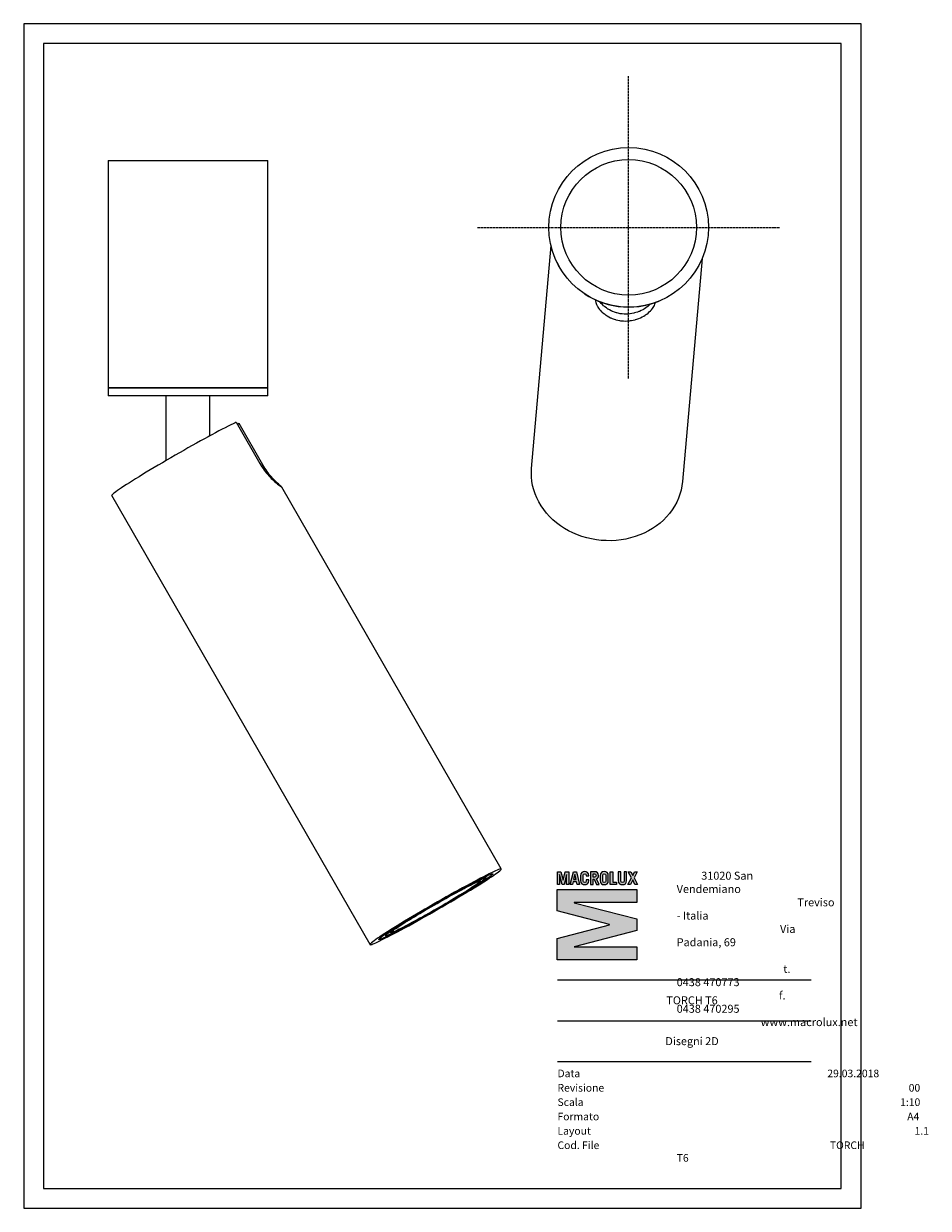
# Model space of a CAD drawing. Extents: x 5795 to 6022, y 87 to 384.
import ezdxf

# ---------------------------------------------------------------- set-up
doc = ezdxf.new("R2010")
doc.units = 0
doc.linetypes.add('2013.07.25 MK_Terracity_Schematic$0$DASHED2', pattern=[0.375, 0.25, -0.125])
doc.layers.get('0').update_dxf_attribs({"linetype": 'CONTINUOUS'})
doc.layers.add('CARTIGLIO', color=7, linetype='CONTINUOUS')
doc.layers.add('Livello 1', color=7, linetype='CONTINUOUS')
doc.layers.add('TORCH T6', color=7, linetype='CONTINUOUS', true_color=0x0ac2ff)
doc.styles.add('THAOMA', font='tahoma.ttf')

# ---------------------------------------------------------------- blocks, each defined once
blk = doc.blocks.new('MACRO')
at = {"lineweight": 0}
h = blk.add_hatch(color=256, dxfattribs=at)
h.dxf.hatch_style = 1
h.paths.add_polyline_path([(526.12, 126.26), (526.58, 127.2), (527.22, 127.2), (526.46, 125.71), (527.3, 124.06), (526.65, 124.06), (526.12, 125.17), (525.6, 124.06), (524.95, 124.06), (525.8, 125.71), (525.03, 127.2), (525.67, 127.2)])
edge = h.paths.add_edge_path()
edge.add_spline(control_points=[(523.16, 127.2), (523.16, 127.2), (523.16, 125), (523.16, 125), (523.16, 124.7), (523.29, 124.55), (523.58, 124.55), (523.87, 124.55), (524.01, 124.7), (524.01, 125), (524.01, 125), (524.01, 127.2), (524.01, 127.2), (524.01, 127.2), (524.61, 127.2), (524.61, 127.2), (524.61, 127.2), (524.61, 125), (524.61, 125), (524.61, 124.31), (524.2, 124.01), (523.58, 124.01), (522.96, 124.01), (522.56, 124.31), (522.56, 125), (522.56, 125), (522.56, 127.2), (522.56, 127.2), (522.56, 127.2), (523.16, 127.2), (523.16, 127.2)], knot_values=[0, 0, 0, 0, 1, 1, 1, 2, 2, 2, 3, 3, 3, 4, 4, 4, 5, 5, 5, 6, 6, 6, 7, 7, 7, 8, 8, 8, 9, 9, 9, 10, 10, 10, 10], degree=3, periodic=0)
h.paths.add_polyline_path([(520.59, 124.06), (520.59, 127.2), (521.19, 127.2), (521.19, 124.59), (522.15, 124.59), (522.15, 124.06)])
edge = h.paths.add_edge_path(flags=16)
edge.add_spline(control_points=[(518.71, 124.99), (518.71, 124.64), (518.87, 124.55), (519.1, 124.55), (519.34, 124.55), (519.5, 124.64), (519.5, 124.99), (519.5, 124.99), (519.5, 126.27), (519.5, 126.27), (519.5, 126.62), (519.34, 126.72), (519.1, 126.72), (518.87, 126.72), (518.71, 126.62), (518.71, 126.27), (518.71, 126.27), (518.71, 124.99), (518.71, 124.99)], knot_values=[0, 0, 0, 0, 1, 1, 1, 2, 2, 2, 3, 3, 3, 4, 4, 4, 5, 5, 5, 6, 6, 6, 6], degree=3, periodic=0)
edge = h.paths.add_edge_path()
edge.add_spline(control_points=[(518.11, 126.19), (518.11, 126.97), (518.52, 127.25), (519.1, 127.25), (519.69, 127.25), (520.1, 126.97), (520.1, 126.19), (520.1, 126.19), (520.1, 125.07), (520.1, 125.07), (520.1, 124.29), (519.69, 124.01), (519.1, 124.01), (518.52, 124.01), (518.11, 124.29), (518.11, 125.07), (518.11, 125.07), (518.11, 126.19), (518.11, 126.19)], knot_values=[0, 0, 0, 0, 1, 1, 1, 2, 2, 2, 3, 3, 3, 4, 4, 4, 5, 5, 5, 6, 6, 6, 6], degree=3, periodic=0)
edge = h.paths.add_edge_path(flags=16)
edge.add_spline(control_points=[(516.34, 125.84), (516.34, 125.84), (516.65, 125.84), (516.65, 125.84), (516.92, 125.84), (517.08, 125.97), (517.08, 126.27), (517.08, 126.58), (516.92, 126.71), (516.65, 126.71), (516.65, 126.71), (516.34, 126.71), (516.34, 126.71), (516.34, 126.71), (516.34, 125.84), (516.34, 125.84)], knot_values=[0, 0, 0, 0, 1, 1, 1, 2, 2, 2, 3, 3, 3, 4, 4, 4, 5, 5, 5, 5], degree=3, periodic=0)
edge = h.paths.add_edge_path()
edge.add_spline(control_points=[(517.15, 124.06), (517.15, 124.06), (516.63, 125.34), (516.63, 125.34), (516.63, 125.34), (516.34, 125.34), (516.34, 125.34), (516.34, 125.34), (516.34, 124.06), (516.34, 124.06), (516.34, 124.06), (515.74, 124.06), (515.74, 124.06), (515.74, 124.06), (515.74, 127.2), (515.74, 127.2), (515.74, 127.2), (516.61, 127.2), (516.61, 127.2), (517.34, 127.2), (517.68, 126.86), (517.68, 126.26), (517.68, 125.87), (517.54, 125.59), (517.21, 125.46), (517.21, 125.46), (517.8, 124.06), (517.8, 124.06), (517.8, 124.06), (517.15, 124.06), (517.15, 124.06)], knot_values=[0, 0, 0, 0, 1, 1, 1, 2, 2, 2, 3, 3, 3, 4, 4, 4, 5, 5, 5, 6, 6, 6, 7, 7, 7, 8, 8, 8, 9, 9, 9, 10, 10, 10, 10], degree=3, periodic=0)
edge = h.paths.add_edge_path()
edge.add_spline(control_points=[(513.87, 124.99), (513.87, 124.64), (514.02, 124.55), (514.26, 124.55), (514.5, 124.55), (514.65, 124.64), (514.65, 124.99), (514.65, 124.99), (514.65, 125.2), (514.65, 125.2), (514.65, 125.2), (515.25, 125.2), (515.25, 125.2), (515.25, 125.2), (515.25, 125.07), (515.25, 125.07), (515.25, 124.29), (514.84, 124.01), (514.26, 124.01), (513.68, 124.01), (513.27, 124.29), (513.27, 125.07), (513.27, 125.07), (513.27, 126.19), (513.27, 126.19), (513.27, 126.97), (513.68, 127.25), (514.26, 127.25), (514.84, 127.25), (515.25, 126.97), (515.25, 126.19), (515.25, 126.19), (515.25, 126.18), (515.25, 126.18), (515.25, 126.18), (514.65, 126.18), (514.65, 126.18), (514.65, 126.18), (514.65, 126.27), (514.65, 126.27), (514.65, 126.62), (514.5, 126.72), (514.26, 126.72), (514.02, 126.72), (513.87, 126.62), (513.87, 126.27), (513.87, 126.27), (513.87, 124.99), (513.87, 124.99)], knot_values=[0, 0, 0, 0, 1, 1, 1, 2, 2, 2, 3, 3, 3, 4, 4, 4, 5, 5, 5, 6, 6, 6, 7, 7, 7, 8, 8, 8, 9, 9, 9, 10, 10, 10, 11, 11, 11, 12, 12, 12, 13, 13, 13, 14, 14, 14, 15, 15, 15, 16, 16, 16, 16], degree=3, periodic=0)
h.paths.add_polyline_path([(511.54, 125.25), (512.14, 125.25), (511.85, 126.52), (511.84, 126.52)], flags=16)
h.paths.add_polyline_path([(510.68, 124.06), (511.46, 127.2), (512.23, 127.2), (512.99, 124.06), (512.42, 124.06), (512.26, 124.72), (511.43, 124.72), (511.26, 124.06)])
h.paths.add_polyline_path([(507.54, 124.06), (507.54, 127.2), (508.38, 127.2), (508.93, 125.14), (508.94, 125.14), (509.48, 127.2), (510.32, 127.2), (510.32, 124.06), (509.81, 124.06), (509.81, 126.53), (509.8, 126.53), (509.16, 124.06), (508.7, 124.06), (508.06, 126.53), (508.06, 126.53), (508.06, 124.06)])
h = blk.add_hatch(color=256, dxfattribs=at)
h.dxf.hatch_style = 1
h.paths.add_polyline_path([(527.14, 119.59), (511.67, 119.59), (511.67, 119.54), (527.14, 115.53), (527.14, 112.7), (511.67, 108.69), (511.67, 108.64), (527.14, 108.64), (527.14, 105.42), (507.47, 105.42), (507.47, 110.68), (520.39, 114.09), (520.39, 114.14), (507.47, 117.55), (507.47, 122.81), (527.14, 122.81)])
at = {"layer": 'Livello 1', "color": 7, "lineweight": 0, "true_color": 0xffffff}
for points in [[(507.54, 124.06), (507.54, 127.2), (508.38, 127.2), (508.93, 125.14), (508.94, 125.14), (509.48, 127.2), (510.32, 127.2), (510.32, 124.06), (509.81, 124.06), (509.81, 126.53), (509.8, 126.53), (509.16, 124.06), (508.7, 124.06), (508.06, 126.53), (508.06, 126.53), (508.06, 124.06), (507.54, 124.06)], [(510.68, 124.06), (511.46, 127.2), (512.23, 127.2), (512.99, 124.06), (512.42, 124.06), (512.26, 124.72), (511.43, 124.72), (511.26, 124.06), (510.68, 124.06)], [(511.54, 125.25), (512.14, 125.25), (511.85, 126.52), (511.84, 126.52), (511.54, 125.25)], [(520.59, 124.06), (520.59, 127.2), (521.19, 127.2), (521.19, 124.59), (522.15, 124.59), (522.15, 124.06), (520.59, 124.06)], [(526.12, 126.26), (526.58, 127.2), (527.22, 127.2), (526.46, 125.71), (527.3, 124.06), (526.65, 124.06), (526.12, 125.17), (525.6, 124.06), (524.95, 124.06), (525.8, 125.71), (525.03, 127.2), (525.67, 127.2), (526.12, 126.26)], [(527.14, 119.59), (511.67, 119.59), (511.67, 119.54), (527.14, 115.53), (527.14, 112.7), (511.67, 108.69), (511.67, 108.64), (527.14, 108.64), (527.14, 105.42), (507.47, 105.42), (507.47, 110.68), (520.39, 114.09), (520.39, 114.14), (507.47, 117.55), (507.47, 122.81), (527.14, 122.81), (527.14, 119.59)]]:
    blk.add_lwpolyline(points, dxfattribs=at)
for points, knots in [([(513.87, 124.99), (513.87, 124.64), (514.02, 124.55), (514.26, 124.55), (514.5, 124.55), (514.65, 124.64), (514.65, 124.99), (514.65, 124.99), (514.65, 125.2), (514.65, 125.2), (514.65, 125.2), (515.25, 125.2), (515.25, 125.2), (515.25, 125.2), (515.25, 125.07), (515.25, 125.07), (515.25, 124.29), (514.84, 124.01), (514.26, 124.01), (513.68, 124.01), (513.27, 124.29), (513.27, 125.07), (513.27, 125.07), (513.27, 126.19), (513.27, 126.19), (513.27, 126.97), (513.68, 127.25), (514.26, 127.25), (514.84, 127.25), (515.25, 126.97), (515.25, 126.19), (515.25, 126.19), (515.25, 126.18), (515.25, 126.18), (515.25, 126.18), (514.65, 126.18), (514.65, 126.18), (514.65, 126.18), (514.65, 126.27), (514.65, 126.27), (514.65, 126.62), (514.5, 126.72), (514.26, 126.72), (514.02, 126.72), (513.87, 126.62), (513.87, 126.27), (513.87, 126.27), (513.87, 124.99), (513.87, 124.99)], [0, 0, 0, 0, 1, 1, 1, 2, 2, 2, 3, 3, 3, 4, 4, 4, 5, 5, 5, 6, 6, 6, 7, 7, 7, 8, 8, 8, 9, 9, 9, 10, 10, 10, 11, 11, 11, 12, 12, 12, 13, 13, 13, 14, 14, 14, 15, 15, 15, 16, 16, 16, 16]), ([(517.15, 124.06), (517.15, 124.06), (516.63, 125.34), (516.63, 125.34), (516.63, 125.34), (516.34, 125.34), (516.34, 125.34), (516.34, 125.34), (516.34, 124.06), (516.34, 124.06), (516.34, 124.06), (515.74, 124.06), (515.74, 124.06), (515.74, 124.06), (515.74, 127.2), (515.74, 127.2), (515.74, 127.2), (516.61, 127.2), (516.61, 127.2), (517.34, 127.2), (517.68, 126.86), (517.68, 126.26), (517.68, 125.87), (517.54, 125.59), (517.21, 125.46), (517.21, 125.46), (517.8, 124.06), (517.8, 124.06), (517.8, 124.06), (517.15, 124.06), (517.15, 124.06)], [0, 0, 0, 0, 1, 1, 1, 2, 2, 2, 3, 3, 3, 4, 4, 4, 5, 5, 5, 6, 6, 6, 7, 7, 7, 8, 8, 8, 9, 9, 9, 10, 10, 10, 10]), ([(516.34, 125.84), (516.34, 125.84), (516.65, 125.84), (516.65, 125.84), (516.92, 125.84), (517.08, 125.97), (517.08, 126.27), (517.08, 126.58), (516.92, 126.71), (516.65, 126.71), (516.65, 126.71), (516.34, 126.71), (516.34, 126.71), (516.34, 126.71), (516.34, 125.84), (516.34, 125.84)], [0, 0, 0, 0, 1, 1, 1, 2, 2, 2, 3, 3, 3, 4, 4, 4, 5, 5, 5, 5]), ([(518.11, 126.19), (518.11, 126.97), (518.52, 127.25), (519.1, 127.25), (519.69, 127.25), (520.1, 126.97), (520.1, 126.19), (520.1, 126.19), (520.1, 125.07), (520.1, 125.07), (520.1, 124.29), (519.69, 124.01), (519.1, 124.01), (518.52, 124.01), (518.11, 124.29), (518.11, 125.07), (518.11, 125.07), (518.11, 126.19), (518.11, 126.19)], [0, 0, 0, 0, 1, 1, 1, 2, 2, 2, 3, 3, 3, 4, 4, 4, 5, 5, 5, 6, 6, 6, 6]), ([(518.71, 124.99), (518.71, 124.64), (518.87, 124.55), (519.1, 124.55), (519.34, 124.55), (519.5, 124.64), (519.5, 124.99), (519.5, 124.99), (519.5, 126.27), (519.5, 126.27), (519.5, 126.62), (519.34, 126.72), (519.1, 126.72), (518.87, 126.72), (518.71, 126.62), (518.71, 126.27), (518.71, 126.27), (518.71, 124.99), (518.71, 124.99)], [0, 0, 0, 0, 1, 1, 1, 2, 2, 2, 3, 3, 3, 4, 4, 4, 5, 5, 5, 6, 6, 6, 6]), ([(523.16, 127.2), (523.16, 127.2), (523.16, 125), (523.16, 125), (523.16, 124.7), (523.29, 124.55), (523.58, 124.55), (523.87, 124.55), (524.01, 124.7), (524.01, 125), (524.01, 125), (524.01, 127.2), (524.01, 127.2), (524.01, 127.2), (524.61, 127.2), (524.61, 127.2), (524.61, 127.2), (524.61, 125), (524.61, 125), (524.61, 124.31), (524.2, 124.01), (523.58, 124.01), (522.96, 124.01), (522.56, 124.31), (522.56, 125), (522.56, 125), (522.56, 127.2), (522.56, 127.2), (522.56, 127.2), (523.16, 127.2), (523.16, 127.2)], [0, 0, 0, 0, 1, 1, 1, 2, 2, 2, 3, 3, 3, 4, 4, 4, 5, 5, 5, 6, 6, 6, 7, 7, 7, 8, 8, 8, 9, 9, 9, 10, 10, 10, 10])]:
    blk.add_open_spline(points, degree=3, knots=knots, dxfattribs=at)
blk = doc.blocks.new('torch t6 p')
at = {"layer": 'TORCH T6', "color": 8, "linetype": '2013.07.25 MK_Terracity_Schematic$0$DASHED2', "true_color": 0x787878}
for p, q in [((6406.26, 181.23), (6406.26, 257.09)), ((6444.18, 219.16), (6368.33, 219.16))]:
    blk.add_line(p, q, dxfattribs=at)
at = {"layer": 'TORCH T6'}
for p, q in [((6414.09, 237.56), (6470.01, 232.66)), ((6470.01, 232.66), (6471.07, 232.53)), ((6471.07, 232.53), (6472.13, 232.32)), ((6472.13, 232.32), (6473.17, 232.02)), ((6473.17, 232.02), (6474.19, 231.65)), ((6474.19, 231.65), (6475.19, 231.2)), ((6475.19, 231.2), (6476.15, 230.67)), ((6476.15, 230.67), (6477.08, 230.08)), ((6477.08, 230.08), (6477.98, 229.41)), ((6477.98, 229.41), (6478.83, 228.68)), ((6425.12, 225.8), (6424.73, 226.81)), ((6425.28, 225.77), (6425.12, 225.8)), ((6425.19, 225.59), (6425.12, 225.8)), ((6425.54, 225.7), (6425.28, 225.77)), ((6478.83, 228.68), (6479.64, 227.88)), ((6479.64, 227.88), (6480.4, 227.02)), ((6480.4, 227.02), (6481.11, 226.11)), ((6481.11, 226.11), (6481.77, 225.14)), ((6425.5, 224.59), (6425.19, 225.59)), ((6425.5, 224.59), (6425.53, 224.56)), ((6425.52, 224.51), (6425.5, 224.59)), ((6425.52, 224.51), (6425.53, 224.55)), ((6425.57, 224.34), (6425.52, 224.51)), ((6425.53, 224.56), (6425.6, 224.49)), ((6425.53, 224.56), (6425.53, 224.55)), ((6425.53, 224.55), (6425.55, 224.51)), ((6425.81, 225.6), (6425.54, 225.7)), ((6425.55, 224.51), (6425.62, 224.33)), ((6425.77, 223.48), (6425.57, 224.34)), ((6425.6, 224.49), (6425.88, 224.18)), ((6425.62, 224.33), (6425.67, 224.14)), ((6425.67, 224.14), (6425.71, 223.96)), ((6425.71, 223.96), (6425.75, 223.76)), ((6425.75, 223.76), (6425.77, 223.57)), ((6425.77, 223.57), (6425.77, 223.48)), ((6425.87, 223.06), (6425.77, 223.48)), ((6426.08, 225.46), (6425.81, 225.6)), ((6426.08, 221.77), (6425.87, 223.06)), ((6425.88, 224.18), (6426.06, 223.97)), ((6426.06, 223.97), (6426.16, 223.84)), ((6426.35, 225.29), (6426.08, 225.46)), ((6426.16, 223.84), (6426.42, 223.48)), ((6426.64, 225.1), (6426.35, 225.29)), ((6426.42, 223.48), (6426.67, 223.1)), ((6426.92, 224.87), (6426.64, 225.1)), ((6426.67, 223.1), (6426.82, 222.86)), ((6426.82, 222.86), (6426.91, 222.7)), ((6427.18, 224.64), (6426.92, 224.87)), ((6427.2, 224.61), (6427.18, 224.64)), ((6427.47, 224.33), (6427.2, 224.61)), ((6427.74, 224.02), (6427.47, 224.33)), ((6428, 223.68), (6427.74, 224.02)), ((6428.22, 223.38), (6428, 223.68)), ((6428.26, 223.32), (6428.22, 223.38)), ((6428.49, 222.94), (6428.26, 223.32)), ((6428.71, 222.54), (6428.49, 222.94)), ((6481.77, 225.14), (6482.36, 224.12)), ((6482.36, 224.12), (6482.9, 223.06)), ((6482.9, 223.06), (6483.37, 221.96)), ((6426.21, 220.47), (6426.08, 221.77)), ((6426.26, 219.16), (6426.21, 220.47)), ((6426.91, 222.7), (6427.12, 222.28)), ((6427.12, 222.28), (6427.32, 221.84)), ((6427.32, 221.84), (6427.36, 221.74)), ((6427.36, 221.74), (6427.49, 221.4)), ((6427.49, 221.4), (6427.64, 220.93)), ((6427.64, 220.93), (6427.73, 220.62)), ((6427.73, 220.62), (6427.77, 220.46)), ((6427.77, 220.46), (6427.87, 219.98)), ((6427.87, 219.98), (6427.95, 219.5)), ((6428.92, 222.12), (6428.71, 222.54)), ((6428.92, 222.12), (6428.92, 222.12)), ((6429.1, 221.69), (6428.92, 222.12)), ((6429.26, 221.24), (6429.1, 221.69)), ((6429.38, 220.87), (6429.26, 221.24)), ((6429.41, 220.78), (6429.38, 220.87)), ((6429.52, 220.31), (6429.41, 220.78)), ((6429.62, 219.83), (6429.52, 220.31)), ((6429.65, 219.61), (6429.62, 219.83)), ((6483.37, 221.96), (6483.78, 220.82)), ((6483.78, 220.82), (6484.13, 219.66)), ((6426.08, 216.55), (6426.21, 217.85)), ((6426.21, 217.85), (6426.26, 219.16)), ((6427.9, 217.05), (6427.8, 216.57)), ((6427.93, 217.27), (6427.9, 217.05)), ((6427.96, 217.53), (6427.93, 217.27)), ((6427.95, 219.5), (6427.95, 219.49)), ((6427.95, 219.49), (6427.99, 219)), ((6428, 218.02), (6427.96, 217.53)), ((6427.99, 219), (6428.01, 218.51)), ((6428.01, 218.38), (6428, 218.02)), ((6428.01, 218.51), (6428.01, 218.38)), ((6429.53, 216.42), (6429.62, 216.9)), ((6429.62, 216.9), (6429.66, 217.12)), ((6429.68, 219.34), (6429.65, 219.61)), ((6429.66, 217.12), (6429.69, 217.38)), ((6429.72, 218.85), (6429.68, 219.34)), ((6429.69, 217.38), (6429.72, 217.87)), ((6429.75, 218.36), (6429.72, 218.85)), ((6429.72, 217.87), (6429.75, 218.36)), ((6429.75, 218.36), (6429.75, 218.36)), ((6484.13, 219.66), (6484.4, 218.46)), ((6484.4, 218.46), (6484.61, 217.25)), ((6484.61, 217.25), (6484.75, 216.02)), ((6425.19, 212.73), (6425.57, 213.98)), ((6425.57, 213.98), (6425.87, 215.26)), ((6425.87, 215.26), (6426.08, 216.55)), ((6426.73, 213.95), (6426.47, 213.57)), ((6426.78, 214.04), (6426.73, 213.95)), ((6426.96, 214.35), (6426.78, 214.04)), ((6427.17, 214.76), (6426.96, 214.35)), ((6427.33, 215.1), (6427.17, 214.76)), ((6427.37, 215.2), (6427.33, 215.1)), ((6427.53, 215.64), (6427.37, 215.2)), ((6427.69, 216.1), (6427.53, 215.64)), ((6427.71, 216.18), (6427.69, 216.1)), ((6427.8, 216.57), (6427.71, 216.18)), ((6428.48, 213.8), (6428.7, 214.2)), ((6428.7, 214.2), (6428.92, 214.61)), ((6428.92, 214.61), (6428.96, 214.69)), ((6428.96, 214.69), (6429.1, 215.04)), ((6429.1, 215.04), (6429.27, 215.49)), ((6429.27, 215.49), (6429.4, 215.9)), ((6429.4, 215.9), (6429.42, 215.95)), ((6429.42, 215.95), (6429.53, 216.42)), ((6484.75, 216.02), (6484.82, 214.79)), ((6484.82, 214.79), (6484.81, 213.54)), ((6424.42, 210.81), (6424.73, 211.51)), ((6424.73, 211.51), (6424.89, 211.91)), ((6424.79, 210.84), (6425.07, 210.89)), ((6424.89, 211.91), (6425.19, 212.73)), ((6425.03, 212.02), (6424.89, 211.91)), ((6425.05, 212.04), (6425.03, 212.02)), ((6425.33, 212.28), (6425.05, 212.04)), ((6425.07, 210.89), (6425.35, 210.98)), ((6425.63, 212.57), (6425.33, 212.28)), ((6425.35, 210.98), (6425.64, 211.1)), ((6425.92, 212.88), (6425.63, 212.57)), ((6425.64, 211.1), (6425.94, 211.25)), ((6426.05, 213.02), (6425.92, 212.88)), ((6425.94, 211.25), (6426.05, 211.31)), ((6426.2, 213.21), (6426.05, 213.02)), ((6426.05, 211.31), (6426.24, 211.42)), ((6426.47, 213.57), (6426.2, 213.21)), ((6426.24, 211.42), (6426.54, 211.63)), ((6426.54, 211.63), (6426.83, 211.86)), ((6426.83, 211.86), (6427.13, 212.12)), ((6427.13, 212.12), (6427.4, 212.38)), ((6427.4, 212.38), (6427.43, 212.41)), ((6427.43, 212.41), (6427.7, 212.72)), ((6427.7, 212.72), (6427.97, 213.06)), ((6427.97, 213.06), (6428.24, 213.42)), ((6428.24, 213.42), (6428.31, 213.52)), ((6428.31, 213.52), (6428.48, 213.8)), ((6484.6, 211.07), (6484.38, 209.84)), ((6484.74, 212.3), (6484.6, 211.07)), ((6484.81, 213.54), (6484.74, 212.3)), ((6422.89, 208.05), (6423.58, 209.16)), ((6423.58, 209.16), (6424.19, 210.31)), ((6424.19, 210.31), (6424.42, 210.81)), ((6424.42, 210.81), (6424.47, 210.81)), ((6424.47, 210.82), (6424.47, 210.81)), ((6424.47, 210.81), (6424.53, 210.81)), ((6424.53, 210.81), (6424.79, 210.84)), ((6484.1, 208.64), (6483.75, 207.45)), ((6484.38, 209.84), (6484.1, 208.64)), ((6482.86, 205.17), (6482.32, 204.08)), ((6483.34, 206.29), (6482.86, 205.17)), ((6483.75, 207.45), (6483.34, 206.29)), ((6481.06, 202.03), (6480.35, 201.08)), ((6481.72, 203.03), (6481.06, 202.03)), ((6482.32, 204.08), (6481.72, 203.03)), ((6466.69, 194.81), (6410.82, 199.7)), ((6415.1, 201.22), (6416.26, 201.84)), ((6478.77, 199.34), (6477.91, 198.56)), ((6479.58, 200.18), (6478.77, 199.34)), ((6480.35, 201.08), (6479.58, 200.18)), ((6474.11, 196.13), (6473.09, 195.7)), ((6475.11, 196.63), (6474.11, 196.13)), ((6476.08, 197.2), (6475.11, 196.63)), ((6477.01, 197.85), (6476.08, 197.2)), ((6477.91, 198.56), (6477.01, 197.85)), ((6467.77, 194.76), (6466.69, 194.81)), ((6468.85, 194.78), (6467.77, 194.76)), ((6469.92, 194.89), (6468.85, 194.78)), ((6470.99, 195.08), (6469.92, 194.89)), ((6472.05, 195.35), (6470.99, 195.08)), ((6473.09, 195.7), (6472.05, 195.35))]:
    blk.add_line(p, q, dxfattribs=at)
for radius in [20, 17]:
    blk.add_circle((6406.26, 219.16), radius, dxfattribs=at)
blk = doc.blocks.new('torch t6')
at = {"layer": 'TORCH T6'}
for p, q in [((6094.03, 332.86), (6094.03, 275.86)), ((6094.03, 332.86), (6134.03, 332.86)), ((6134.03, 275.86), (6134.03, 332.86)), ((6095.03, 275.86), (6094.03, 275.86)), ((6094.03, 275.85), (6094.03, 273.85)), ((6094.03, 275.85), (6095.03, 275.85)), ((6108.56, 273.85), (6094.03, 273.85)), ((6095.03, 275.86), (6095.03, 275.85)), ((6095.03, 275.86), (6133.03, 275.86)), ((6133.03, 275.85), (6095.03, 275.85)), ((6108.56, 257.63), (6108.56, 273.85)), ((6119.5, 273.85), (6108.56, 273.85)), ((6119.5, 263.79), (6119.5, 273.85)), ((6134.03, 273.85), (6119.5, 273.85)), ((6133.03, 275.85), (6133.03, 275.86)), ((6134.03, 275.86), (6133.03, 275.86)), ((6133.03, 275.85), (6134.03, 275.85)), ((6134.03, 273.85), (6134.03, 275.85)), ((6120.93, 264.56), (6120.03, 264.08)), ((6121.79, 265.02), (6120.93, 264.56)), ((6122.6, 265.44), (6121.79, 265.02)), ((6123.36, 265.84), (6122.6, 265.44)), ((6124.08, 266.2), (6123.36, 265.84)), ((6124.74, 266.53), (6124.08, 266.2)), ((6125.34, 266.82), (6124.74, 266.53)), ((6125.88, 267.08), (6125.34, 266.82)), ((6126.09, 267.18), (6125.88, 267.08)), ((6126.09, 267.18), (6126.42, 266.61)), ((6126.85, 266.86), (6126.42, 266.61)), ((6126.42, 266.61), (6132.05, 256.82)), ((6132.8, 256.5), (6126.85, 266.86)), ((6116.11, 261.94), (6115.07, 261.35)), ((6117.13, 262.5), (6116.11, 261.94)), ((6118.13, 263.05), (6117.13, 262.5)), ((6119.1, 263.58), (6118.13, 263.05)), ((6119.5, 263.79), (6119.1, 263.58)), ((6120.03, 264.08), (6119.5, 263.79)), ((6110.79, 258.92), (6109.71, 258.3)), ((6111.87, 259.54), (6110.79, 258.92)), ((6112.94, 260.15), (6111.87, 259.54)), ((6114.01, 260.76), (6112.94, 260.15)), ((6115.07, 261.35), (6114.01, 260.76)), ((6105.53, 255.84), (6104.53, 255.25)), ((6106.55, 256.45), (6105.53, 255.84)), ((6107.59, 257.06), (6106.55, 256.45)), ((6108.56, 257.63), (6107.59, 257.06)), ((6108.64, 257.68), (6108.56, 257.63)), ((6109.71, 258.3), (6108.64, 257.68)), ((6132.05, 256.82), (6132.3, 256.4)), ((6132.3, 256.4), (6132.39, 256.26)), ((6132.39, 256.26), (6132.8, 256.5)), ((6132.39, 256.26), (6132.56, 255.98)), ((6132.56, 255.98), (6132.84, 255.58)), ((6133.05, 256.08), (6132.8, 256.5)), ((6132.84, 255.58), (6133.12, 255.19)), ((6133.31, 255.67), (6133.05, 256.08)), ((6133.58, 255.26), (6133.31, 255.67)), ((6100.08, 252.52), (6099.32, 252.04)), ((6100.88, 253.02), (6100.08, 252.52)), ((6101.74, 253.55), (6100.88, 253.02)), ((6102.63, 254.1), (6101.74, 253.55)), ((6103.57, 254.66), (6102.63, 254.1)), ((6104.53, 255.25), (6103.57, 254.66)), ((6133.12, 255.19), (6133.41, 254.81)), ((6133.41, 254.81), (6133.71, 254.44)), ((6133.85, 254.88), (6133.58, 255.26)), ((6133.71, 254.44), (6133.82, 254.32)), ((6133.82, 254.32), (6134.01, 254.09)), ((6134.13, 254.5), (6133.85, 254.88)), ((6134.01, 254.09), (6134.31, 253.75)), ((6134.41, 254.14), (6134.13, 254.5)), ((6134.31, 253.75), (6134.61, 253.43)), ((6134.69, 253.8), (6134.41, 254.14)), ((6134.61, 253.43), (6134.91, 253.12)), ((6134.95, 253.51), (6134.69, 253.8)), ((6134.91, 253.12), (6135.17, 252.87)), ((6134.98, 253.48), (6134.95, 253.51)), ((6135.25, 253.17), (6134.98, 253.48)), ((6135.17, 252.87), (6135.2, 252.84)), ((6135.2, 252.84), (6135.48, 252.57)), ((6135.51, 252.87), (6135.25, 253.17)), ((6135.48, 252.57), (6135.75, 252.32)), ((6135.77, 252.6), (6135.51, 252.87)), ((6135.99, 252.4), (6135.77, 252.6)), ((6095.59, 249.52), (6095.31, 249.3)), ((6095.93, 249.78), (6095.59, 249.52)), ((6096.34, 250.07), (6095.93, 249.78)), ((6096.82, 250.4), (6096.34, 250.07)), ((6097.36, 250.76), (6096.82, 250.4)), ((6097.95, 251.16), (6097.36, 250.76)), ((6098.61, 251.58), (6097.95, 251.16)), ((6099.32, 252.04), (6098.61, 251.58)), ((6135.75, 252.32), (6136.01, 252.1)), ((6136.03, 252.36), (6135.99, 252.4)), ((6136.01, 252.1), (6136.08, 252.04)), ((6136.26, 252.12), (6136.03, 252.36)), ((6136.08, 252.04), (6136.25, 251.89)), ((6136.25, 251.89), (6136.48, 251.7)), ((6136.48, 251.91), (6136.26, 252.12)), ((6136.69, 251.72), (6136.48, 251.91)), ((6136.48, 251.7), (6136.69, 251.53)), ((6136.69, 251.72), (6136.69, 251.72)), ((6136.87, 251.54), (6136.69, 251.72)), ((6136.69, 251.53), (6136.73, 251.5)), ((6136.73, 251.5), (6136.87, 251.38)), ((6137.03, 251.39), (6136.87, 251.54)), ((6136.87, 251.38), (6137.04, 251.25)), ((6137.16, 251.29), (6137.03, 251.39)), ((6137.04, 251.25), (6137.17, 251.16)), ((6137.18, 251.27), (6137.16, 251.29)), ((6137.17, 251.16), (6137.19, 251.15)), ((6137.29, 251.16), (6137.18, 251.27)), ((6137.19, 251.15), (6137.3, 251.06)), ((6137.39, 251.07), (6137.29, 251.16)), ((6137.3, 251.06), (6137.39, 251)), ((6137.43, 251.05), (6137.39, 251.07)), ((6137.39, 251), (6137.43, 250.99)), ((6137.46, 251.01), (6137.43, 251.05)), ((6137.43, 250.99), (6137.46, 250.96)), ((6137.49, 250.96), (6137.46, 251.01)), ((6137.46, 250.96), (6137.5, 250.94)), ((6137.52, 250.94), (6137.49, 250.96)), ((6137.5, 250.94), (6137.52, 250.94)), ((6142.06, 243.05), (6137.52, 250.94)), ((6137.52, 250.94), (6137.52, 250.94)), ((6094.97, 248.98), (6094.9, 248.88)), ((6094.9, 248.88), (6094.9, 248.82)), ((6159.66, 136.24), (6094.9, 248.82)), ((6095.11, 249.12), (6094.97, 248.98)), ((6095.31, 249.3), (6095.11, 249.12)), ((6192.59, 155.2), (6142.06, 243.05)), ((6190.63, 154.49), (6190.09, 154.24)), ((6191.11, 154.71), (6190.63, 154.49)), ((6191.53, 154.89), (6191.11, 154.71)), ((6191.88, 155.03), (6191.53, 154.89)), ((6191.55, 154.24), (6191.9, 154.49)), ((6192.16, 155.14), (6191.88, 155.03)), ((6191.9, 154.49), (6192.18, 154.71)), ((6192.37, 155.2), (6192.16, 155.14)), ((6192.18, 154.71), (6192.38, 154.89)), ((6192.51, 155.22), (6192.37, 155.2)), ((6192.38, 154.89), (6192.52, 155.03)), ((6192.59, 155.2), (6192.51, 155.22)), ((6192.52, 155.03), (6192.59, 155.14)), ((6192.59, 155.14), (6192.59, 155.2)), ((6184.79, 151.5), (6183.85, 150.99)), ((6184.43, 151.16), (6185.17, 151.55)), ((6185.68, 151.98), (6184.79, 151.5)), ((6185.17, 151.55), (6185.88, 151.92)), ((6185.27, 151.35), (6185.68, 151.55)), ((6185.28, 151.47), (6185.82, 151.75)), ((6186.54, 152.43), (6185.68, 151.98)), ((6185.68, 151.55), (6186.05, 151.72)), ((6185.82, 151.75), (6186.32, 152)), ((6185.88, 151.92), (6186.54, 152.26)), ((6186.05, 151.72), (6186.38, 151.87)), ((6186.32, 152), (6186.78, 152.22)), ((6186.38, 151.87), (6186.66, 152)), ((6186.68, 151.55), (6186.4, 151.35)), ((6187.35, 152.86), (6186.54, 152.43)), ((6186.54, 152.26), (6187.16, 152.58)), ((6187.2, 151.55), (6186.59, 151.16)), ((6186.6, 150.99), (6187.41, 151.5)), ((6186.66, 152), (6186.9, 152.09)), ((6186.92, 151.72), (6186.68, 151.55)), ((6186.78, 152.22), (6187.19, 152.42)), ((6187.22, 151.75), (6186.82, 151.47)), ((6186.9, 152.09), (6187.09, 152.16)), ((6187.11, 151.87), (6186.92, 151.72)), ((6187.09, 152.16), (6187.24, 152.2)), ((6187.25, 152), (6187.11, 151.87)), ((6187.16, 152.58), (6187.73, 152.86)), ((6187.19, 152.42), (6187.56, 152.58)), ((6187.77, 151.92), (6187.2, 151.55)), ((6187.59, 152), (6187.22, 151.75)), ((6187.24, 152.2), (6187.34, 152.22)), ((6187.34, 152.09), (6187.25, 152)), ((6187.34, 152.22), (6187.39, 152.2)), ((6187.39, 152.16), (6187.34, 152.09)), ((6188.12, 153.25), (6187.35, 152.86)), ((6187.39, 152.2), (6187.39, 152.16)), ((6187.41, 151.5), (6188.17, 151.98)), ((6187.56, 152.58), (6187.88, 152.72)), ((6187.9, 152.22), (6187.59, 152)), ((6187.73, 152.86), (6188.25, 153.12)), ((6188.29, 152.26), (6187.77, 151.92)), ((6187.88, 152.72), (6188.14, 152.83)), ((6188.16, 152.42), (6187.9, 152.22)), ((6188.83, 153.62), (6188.12, 153.25)), ((6188.14, 152.83), (6188.36, 152.9)), ((6188.37, 152.58), (6188.16, 152.42)), ((6188.17, 151.98), (6188.88, 152.43)), ((6188.25, 153.12), (6188.52, 153.24)), ((6188.76, 152.58), (6188.29, 152.26)), ((6188.36, 152.9), (6188.52, 152.95)), ((6188.53, 152.72), (6188.37, 152.58)), ((6188.52, 153.24), (6188.72, 153.34)), ((6188.52, 153.24), (6188.69, 152.95)), ((6188.52, 152.95), (6188.63, 152.97)), ((6188.64, 152.83), (6188.53, 152.72)), ((6188.63, 152.97), (6188.69, 152.95)), ((6188.69, 152.9), (6188.64, 152.83)), ((6188.69, 152.95), (6188.69, 152.9)), ((6188.72, 153.34), (6189.14, 153.53)), ((6189.17, 152.86), (6188.76, 152.58)), ((6189.49, 153.94), (6188.83, 153.62)), ((6188.88, 152.43), (6189.54, 152.86)), ((6189.14, 153.53), (6189.5, 153.69)), ((6189.52, 153.12), (6189.17, 152.86)), ((6190.09, 154.24), (6189.49, 153.94)), ((6189.5, 153.69), (6189.8, 153.81)), ((6189.82, 153.34), (6189.52, 153.12)), ((6189.54, 152.86), (6190.13, 153.25)), ((6189.8, 153.81), (6190.05, 153.9)), ((6190.06, 153.53), (6189.82, 153.34)), ((6190.05, 153.9), (6190.23, 153.95)), ((6190.24, 153.69), (6190.06, 153.53)), ((6190.13, 153.25), (6190.67, 153.62)), ((6190.23, 153.95), (6190.36, 153.97)), ((6190.36, 153.81), (6190.24, 153.69)), ((6190.36, 153.97), (6190.42, 153.95)), ((6190.42, 153.9), (6190.36, 153.81)), ((6190.42, 153.95), (6190.42, 153.9)), ((6190.67, 153.62), (6191.14, 153.94)), ((6191.14, 153.94), (6191.55, 154.24)), ((6179.82, 148.77), (6178.76, 148.18)), ((6179.34, 148.37), (6180.24, 148.87)), ((6179.37, 148.2), (6180.07, 148.59)), ((6179.74, 148.49), (6180.52, 148.92)), ((6180.86, 149.35), (6179.82, 148.77)), ((6180.07, 148.59), (6180.75, 148.97)), ((6180.24, 148.87), (6181.13, 149.37)), ((6180.52, 148.92), (6181.28, 149.34)), ((6180.75, 148.97), (6181.41, 149.33)), ((6181.89, 149.92), (6180.86, 149.35)), ((6181.13, 149.37), (6181.99, 149.84)), ((6181.28, 149.34), (6182.02, 149.74)), ((6181.41, 149.33), (6182.05, 149.67)), ((6182.1, 148.59), (6181.46, 148.2)), ((6182.88, 150.47), (6181.89, 149.92)), ((6181.96, 148.18), (6182.96, 148.77)), ((6181.99, 149.84), (6182.83, 150.3)), ((6182.02, 149.74), (6182.73, 150.13)), ((6182.05, 149.67), (6182.66, 150)), ((6182.9, 148.87), (6182.06, 148.37)), ((6182.79, 148.92), (6182.08, 148.49)), ((6182.71, 148.97), (6182.1, 148.59)), ((6182.66, 150), (6183.25, 150.31)), ((6183.29, 149.33), (6182.71, 148.97)), ((6182.73, 150.13), (6183.42, 150.5)), ((6183.47, 149.34), (6182.79, 148.92)), ((6182.83, 150.3), (6183.65, 150.74)), ((6183.85, 150.99), (6182.88, 150.47)), ((6183.71, 149.37), (6182.9, 148.87)), ((6182.96, 148.77), (6183.92, 149.35)), ((6183.25, 150.31), (6183.81, 150.6)), ((6183.85, 149.67), (6183.29, 149.33)), ((6183.42, 150.5), (6184.07, 150.84)), ((6184.12, 149.74), (6183.47, 149.34)), ((6183.65, 150.74), (6184.43, 151.16)), ((6184.48, 149.84), (6183.71, 149.37)), ((6183.81, 150.6), (6184.33, 150.87)), ((6184.37, 150), (6183.85, 149.67)), ((6183.92, 149.35), (6184.86, 149.92)), ((6184.07, 150.84), (6184.69, 151.17)), ((6184.74, 150.13), (6184.12, 149.74)), ((6184.33, 150.87), (6184.82, 151.12)), ((6184.85, 150.31), (6184.37, 150)), ((6185.23, 150.3), (6184.48, 149.84)), ((6184.69, 151.17), (6185.28, 151.47)), ((6185.32, 150.5), (6184.74, 150.13)), ((6184.82, 151.12), (6185.27, 151.35)), ((6185.3, 150.6), (6184.85, 150.31)), ((6184.86, 149.92), (6185.75, 150.47)), ((6185.93, 150.74), (6185.23, 150.3)), ((6185.71, 150.87), (6185.3, 150.6)), ((6185.86, 150.84), (6185.32, 150.5)), ((6186.08, 151.12), (6185.71, 150.87)), ((6185.75, 150.47), (6186.6, 150.99)), ((6186.36, 151.17), (6185.86, 150.84)), ((6186.59, 151.16), (6185.93, 150.74)), ((6186.4, 151.35), (6186.08, 151.12)), ((6186.82, 151.47), (6186.36, 151.17)), ((6174.47, 145.72), (6173.4, 145.1)), ((6173.76, 145.18), (6174.68, 145.72)), ((6174.04, 145.24), (6174.86, 145.72)), ((6174.26, 145.29), (6174.99, 145.72)), ((6175.54, 146.34), (6174.47, 145.72)), ((6174.68, 145.72), (6175.62, 146.26)), ((6174.86, 145.72), (6175.68, 146.19)), ((6174.99, 145.72), (6175.72, 146.14)), ((6176.62, 146.96), (6175.54, 146.34)), ((6175.62, 146.26), (6176.55, 146.79)), ((6175.68, 146.19), (6176.5, 146.66)), ((6175.72, 146.14), (6176.46, 146.57)), ((6176.46, 146.57), (6177.2, 146.99)), ((6176.5, 146.66), (6177.32, 147.13)), ((6177.25, 145.72), (6176.52, 145.29)), ((6176.55, 146.79), (6177.49, 147.33)), ((6177.38, 145.72), (6176.56, 145.24)), ((6177.69, 147.57), (6176.62, 146.96)), ((6177.56, 145.72), (6176.63, 145.18)), ((6176.7, 145.1), (6177.78, 145.72)), ((6177.2, 146.99), (6177.93, 147.4)), ((6177.99, 146.14), (6177.25, 145.72)), ((6177.32, 147.13), (6178.14, 147.59)), ((6178.2, 146.19), (6177.38, 145.72)), ((6177.49, 147.33), (6178.42, 147.85)), ((6178.49, 146.26), (6177.56, 145.72)), ((6178.76, 148.18), (6177.69, 147.57)), ((6177.78, 145.72), (6178.85, 146.34)), ((6177.93, 147.4), (6178.65, 147.81)), ((6178.71, 146.57), (6177.99, 146.14)), ((6178.14, 147.59), (6178.95, 148.05)), ((6179.01, 146.66), (6178.2, 146.19)), ((6178.42, 147.85), (6179.34, 148.37)), ((6179.4, 146.79), (6178.49, 146.26)), ((6178.65, 147.81), (6179.37, 148.2)), ((6179.42, 146.99), (6178.71, 146.57)), ((6178.85, 146.34), (6179.9, 146.96)), ((6178.95, 148.05), (6179.74, 148.49)), ((6179.8, 147.13), (6179.01, 146.66)), ((6180.31, 147.33), (6179.4, 146.79)), ((6180.12, 147.4), (6179.42, 146.99)), ((6180.58, 147.59), (6179.8, 147.13)), ((6179.9, 146.96), (6180.94, 147.57)), ((6180.8, 147.81), (6180.12, 147.4)), ((6181.19, 147.85), (6180.31, 147.33)), ((6181.34, 148.05), (6180.58, 147.59)), ((6181.46, 148.2), (6180.8, 147.81)), ((6180.94, 147.57), (6181.96, 148.18)), ((6182.06, 148.37), (6181.19, 147.85)), ((6182.08, 148.49), (6181.34, 148.05)), ((6169.28, 142.66), (6168.32, 142.08)), ((6170.28, 143.26), (6169.28, 142.66)), ((6169.35, 142.56), (6170.18, 143.07)), ((6169.45, 142.51), (6170.17, 142.94)), ((6169.53, 142.47), (6170.14, 142.84)), ((6170.14, 142.84), (6170.78, 143.23)), ((6170.17, 142.94), (6170.9, 143.39)), ((6170.18, 143.07), (6171.05, 143.58)), ((6171.3, 143.86), (6170.28, 143.26)), ((6170.78, 143.23), (6171.44, 143.63)), ((6170.9, 143.39), (6171.66, 143.84)), ((6171.05, 143.58), (6171.93, 144.11)), ((6172.34, 144.48), (6171.3, 143.86)), ((6171.38, 142.08), (6172.42, 142.66)), ((6171.44, 143.63), (6172.12, 144.03)), ((6172.18, 142.84), (6171.49, 142.47)), ((6171.66, 143.84), (6172.44, 144.3)), ((6172.5, 142.94), (6171.72, 142.51)), ((6171.93, 144.11), (6172.84, 144.64)), ((6172.91, 143.07), (6172, 142.56)), ((6172.12, 144.03), (6172.82, 144.45)), ((6172.88, 143.23), (6172.18, 142.84)), ((6173.4, 145.1), (6172.34, 144.48)), ((6172.42, 142.66), (6173.48, 143.26)), ((6172.44, 144.3), (6173.24, 144.77)), ((6173.3, 143.39), (6172.5, 142.94)), ((6172.82, 144.45), (6173.53, 144.87)), ((6172.84, 144.64), (6173.76, 145.18)), ((6173.59, 143.63), (6172.88, 143.23)), ((6173.83, 143.58), (6172.91, 143.07)), ((6173.24, 144.77), (6174.04, 145.24)), ((6174.1, 143.84), (6173.3, 143.39)), ((6173.48, 143.26), (6174.55, 143.86)), ((6173.53, 144.87), (6174.26, 145.29)), ((6174.31, 144.03), (6173.59, 143.63)), ((6174.75, 144.11), (6173.83, 143.58)), ((6174.92, 144.3), (6174.1, 143.84)), ((6175.04, 144.45), (6174.31, 144.03)), ((6174.55, 143.86), (6175.62, 144.48)), ((6175.69, 144.64), (6174.75, 144.11)), ((6175.74, 144.77), (6174.92, 144.3)), ((6175.78, 144.87), (6175.04, 144.45)), ((6175.62, 144.48), (6176.7, 145.1)), ((6176.63, 145.18), (6175.69, 144.64)), ((6176.56, 145.24), (6175.74, 144.77)), ((6176.52, 145.29), (6175.78, 144.87)), ((6164.83, 139.93), (6164.07, 139.45)), ((6164.47, 139.51), (6165.04, 139.88)), ((6164.66, 139.44), (6165.02, 139.69)), ((6165.64, 140.44), (6164.83, 139.93)), ((6165.02, 139.69), (6165.43, 139.97)), ((6165.04, 139.88), (6165.65, 140.28)), ((6165.14, 139.56), (6165.33, 139.71)), ((6165.33, 139.71), (6165.56, 139.89)), ((6165.43, 139.97), (6165.88, 140.27)), ((6165.56, 139.89), (6165.84, 140.09)), ((6166.49, 140.97), (6165.64, 140.44)), ((6165.65, 140.28), (6166.31, 140.69)), ((6165.84, 140.09), (6166.17, 140.31)), ((6166.19, 139.71), (6165.87, 139.56)), ((6165.88, 140.27), (6166.38, 140.59)), ((6166.42, 139.69), (6165.92, 139.44)), ((6166.17, 140.31), (6166.53, 140.56)), ((6166.56, 139.89), (6166.19, 139.71)), ((6166.31, 140.69), (6167.02, 141.13)), ((6167.07, 139.88), (6166.37, 139.51)), ((6166.38, 140.59), (6166.92, 140.94)), ((6166.97, 139.97), (6166.42, 139.69)), ((6167.39, 141.52), (6166.49, 140.97)), ((6166.53, 140.56), (6166.94, 140.83)), ((6166.97, 140.09), (6166.56, 139.89)), ((6166.56, 139.45), (6167.46, 139.93)), ((6166.92, 140.94), (6167.5, 141.3)), ((6166.94, 140.83), (6167.39, 141.12)), ((6167.43, 140.31), (6166.97, 140.09)), ((6167.55, 140.27), (6166.97, 139.97)), ((6167.02, 141.13), (6167.76, 141.59)), ((6167.82, 140.28), (6167.07, 139.88)), ((6168.32, 142.08), (6167.39, 141.52)), ((6167.39, 141.12), (6167.87, 141.43)), ((6167.91, 140.56), (6167.43, 140.31)), ((6167.46, 139.93), (6168.39, 140.44)), ((6167.5, 141.3), (6168.12, 141.69)), ((6168.17, 140.59), (6167.55, 140.27)), ((6167.76, 141.59), (6168.54, 142.07)), ((6168.6, 140.69), (6167.82, 140.28)), ((6167.87, 141.43), (6168.39, 141.76)), ((6168.44, 140.83), (6167.91, 140.56)), ((6168.12, 141.69), (6168.77, 142.09)), ((6168.82, 140.94), (6168.17, 140.59)), ((6168.39, 141.76), (6168.95, 142.11)), ((6168.39, 140.44), (6169.36, 140.97)), ((6168.99, 141.12), (6168.44, 140.83)), ((6168.54, 142.07), (6169.35, 142.56)), ((6169.41, 141.13), (6168.6, 140.69)), ((6168.77, 142.09), (6169.45, 142.51)), ((6169.51, 141.3), (6168.82, 140.94)), ((6168.95, 142.11), (6169.53, 142.47)), ((6169.58, 141.43), (6168.99, 141.12)), ((6169.36, 140.97), (6170.36, 141.52)), ((6170.25, 141.59), (6169.41, 141.13)), ((6170.22, 141.69), (6169.51, 141.3)), ((6170.19, 141.76), (6169.58, 141.43)), ((6170.83, 142.11), (6170.19, 141.76)), ((6170.96, 142.09), (6170.22, 141.69)), ((6171.11, 142.07), (6170.25, 141.59)), ((6170.36, 141.52), (6171.38, 142.08)), ((6171.49, 142.47), (6170.83, 142.11)), ((6171.72, 142.51), (6170.96, 142.09)), ((6172, 142.56), (6171.11, 142.07)), ((6160.07, 136.72), (6159.86, 136.54)), ((6160.34, 136.94), (6160.07, 136.72)), ((6160.69, 137.2), (6160.34, 136.94)), ((6161.1, 137.49), (6160.69, 137.2)), ((6160.72, 136.54), (6161.13, 136.72)), ((6161.57, 137.82), (6161.1, 137.49)), ((6161.13, 136.72), (6161.61, 136.94)), ((6162.11, 138.18), (6161.57, 137.82)), ((6161.61, 136.94), (6162.15, 137.2)), ((6161.82, 137.54), (6161.88, 137.63)), ((6161.82, 137.48), (6161.82, 137.54)), ((6161.89, 137.47), (6161.82, 137.48)), ((6161.88, 137.63), (6162, 137.75)), ((6162.01, 137.48), (6161.89, 137.47)), ((6162, 137.75), (6162.18, 137.9)), ((6162.2, 137.54), (6162.01, 137.48)), ((6162.71, 138.57), (6162.11, 138.18)), ((6162.15, 137.2), (6162.75, 137.49)), ((6162.18, 137.9), (6162.42, 138.09)), ((6162.44, 137.63), (6162.2, 137.54)), ((6162.42, 138.09), (6162.72, 138.32)), ((6162.74, 137.75), (6162.44, 137.63)), ((6163.36, 139), (6162.71, 138.57)), ((6162.72, 138.32), (6163.07, 138.57)), ((6163.1, 137.9), (6162.74, 137.75)), ((6162.75, 137.49), (6163.41, 137.82)), ((6163.07, 138.57), (6163.38, 138.79)), ((6163.52, 138.09), (6163.1, 137.9)), ((6164.07, 139.45), (6163.36, 139)), ((6163.38, 138.79), (6163.49, 138.86)), ((6163.38, 138.79), (6163.56, 138.48)), ((6163.41, 137.82), (6164.12, 138.18)), ((6163.49, 138.86), (6163.95, 139.17)), ((6163.99, 138.32), (6163.52, 138.09)), ((6163.55, 138.53), (6163.61, 138.61)), ((6163.56, 138.48), (6163.55, 138.53)), ((6163.61, 138.47), (6163.56, 138.48)), ((6163.61, 138.61), (6163.71, 138.71)), ((6163.72, 138.48), (6163.61, 138.47)), ((6163.71, 138.71), (6163.87, 138.85)), ((6163.88, 138.53), (6163.72, 138.48)), ((6163.87, 138.85), (6164.08, 139.02)), ((6164.1, 138.61), (6163.88, 138.53)), ((6163.95, 139.17), (6164.47, 139.51)), ((6164.51, 138.57), (6163.99, 138.32)), ((6164.08, 139.02), (6164.34, 139.21)), ((6164.36, 138.71), (6164.1, 138.61)), ((6164.12, 138.18), (6164.89, 138.57)), ((6164.34, 139.21), (6164.66, 139.44)), ((6164.68, 138.85), (6164.36, 138.71)), ((6165.08, 138.86), (6164.51, 138.57)), ((6165.05, 139.02), (6164.68, 138.85)), ((6164.85, 139.27), (6164.9, 139.34)), ((6164.86, 139.23), (6164.85, 139.27)), ((6164.91, 139.22), (6164.86, 139.23)), ((6164.89, 138.57), (6165.7, 139)), ((6164.9, 139.34), (6164.99, 139.44)), ((6165, 139.23), (6164.91, 139.22)), ((6164.99, 139.44), (6165.14, 139.56)), ((6165.15, 139.27), (6165, 139.23)), ((6165.46, 139.21), (6165.05, 139.02)), ((6165.7, 139.17), (6165.08, 138.86)), ((6165.34, 139.34), (6165.15, 139.27)), ((6165.58, 139.44), (6165.34, 139.34)), ((6165.92, 139.44), (6165.46, 139.21)), ((6165.87, 139.56), (6165.58, 139.44)), ((6166.37, 139.51), (6165.7, 139.17)), ((6165.7, 139), (6166.56, 139.45)), ((6159.72, 136.4), (6159.65, 136.3)), ((6159.65, 136.3), (6159.66, 136.24)), ((6159.66, 136.24), (6159.73, 136.22)), ((6159.86, 136.54), (6159.72, 136.4)), ((6159.73, 136.22), (6159.87, 136.24)), ((6159.87, 136.24), (6160.09, 136.3)), ((6160.09, 136.3), (6160.37, 136.4)), ((6160.37, 136.4), (6160.72, 136.54))]:
    blk.add_line(p, q, dxfattribs=at)

msp = doc.modelspace()

# ---------------------------------------------------------------- linework, layer by layer
at = {"layer": 'CARTIGLIO'}
for p, q in [((5928.88, 144.2), (5992.51, 144.2)), ((5928.88, 133.95), (5992.51, 133.95)), ((5928.88, 123.71), (5992.51, 123.71))]:
    msp.add_line(p, q, dxfattribs=at)
for points in [[(5795.03, 86.92), (6005.03, 86.92), (6005.03, 383.92), (5795.03, 383.92)], [(5800.03, 91.92), (6000.03, 91.92), (6000.03, 378.92), (5800.03, 378.92)]]:
    msp.add_lwpolyline(points, close=True, dxfattribs=at)

# ---------------------------------------------------------------- block references
at = {"layer": 'CARTIGLIO', "xscale": 1.015147467545854, "yscale": 1.015147467545854, "zscale": 1.015147467545854}
msp.add_blockref('MACRO', (5413.65, 42.18), dxfattribs=at)
at = {"layer": 'TORCH T6', "rotation": 270}
msp.add_blockref('torch t6 p', (5727.57, 6739.12), dxfattribs=at)
at = {"layer": 'TORCH T6'}
msp.add_blockref('torch t6', (-277.79, 16.8), dxfattribs=at)

# ---------------------------------------------------------------- texts
at = {"layer": 'CARTIGLIO', "width": 33.7421, "attachment_point": 1, "style": 'THAOMA'}
for s, insert, char_height in [('\\pi3.0745;{\\fTunga|b0|i0|c0|p34;31020 San Vendemiano \\P\\pi15.121;Treviso - Italia\\P\\pi12.947;Via Padania, 69\\P\\pi33.742;\\P\\pi13.361;t. 0438 470773\\P\\pi12.821;f. 0438 470295\\P\\pi10.534;www.macrolux.net}', (5958.77, 171.31), 2.0015), ('\\pi19.797;{\\fTunga|b0|i0|c0|p34;29.03.2018}', (5958.77, 121.69), 1.9081), ('\\pi30.49;{\\fTunga|b0|i0|c0|p34;00}', (5958.77, 118.09), 1.9081), ('\\pi29.368;{\\fTunga|b0|i0|c0|p34;1:10}', (5958.77, 114.49), 1.9081), ('\\pi30.301;{\\fTunga|b0|i0|c0|p34;A4}', (5958.77, 110.89), 1.9081), ('\\pi31.265;{\\fTunga|b0|i0|c0|p34;1.1}', (5958.77, 107.29), 1.9081), ('\\pi20.135,t35.399;{\\fTunga|b0|i0|c0|p34;TORCH T6}', (5958.77, 103.69), 1.9081)]:
    msp.add_mtext(s, dxfattribs=dict(at, insert=insert, char_height=char_height))
at = {"layer": 'CARTIGLIO', "color": 251, "true_color": 0x5e5d5d, "style": 'THAOMA'}
for s, insert, char_height, width, attachment_point in [('{\\fTunga|b1|i0|c0|p34;\\C256;TORCH T6}', (5962.62, 139.07), 2.0015, 67.4841, 5), ('{\\fTunga|b0|i0|c0|p34;\\C256;Disegni 2D}', (5962.62, 128.83), 2.0015, 67.4841, 5), ('{\\fTunga|b0|i0|c0|p34;Data}', (5928.88, 121.69), 1.9081, 42.8233, 1), ('{\\fTunga|b0|i0|c0|p34;Revisione}', (5928.88, 118.09), 1.9081, 42.8233, 1), ('{\\fTunga|b0|i0|c0|p34;Scala}', (5928.88, 114.49), 1.9081, 42.8233, 1), ('{\\fTunga|b0|i0|c0|p34;Formato}', (5928.88, 110.89), 1.9081, 42.8233, 1), ('{\\fTunga|b0|i0|c0|p34;Layout}', (5928.88, 107.29), 1.9081, 42.8233, 1), ('{\\fTunga|b0|i0|c0|p34;Cod. File}', (5928.88, 103.69), 1.9081, 42.8233, 1)]:
    msp.add_mtext(s, dxfattribs=dict(at, insert=insert, char_height=char_height, width=width, attachment_point=attachment_point))

doc.saveas('drawing.dxf')
